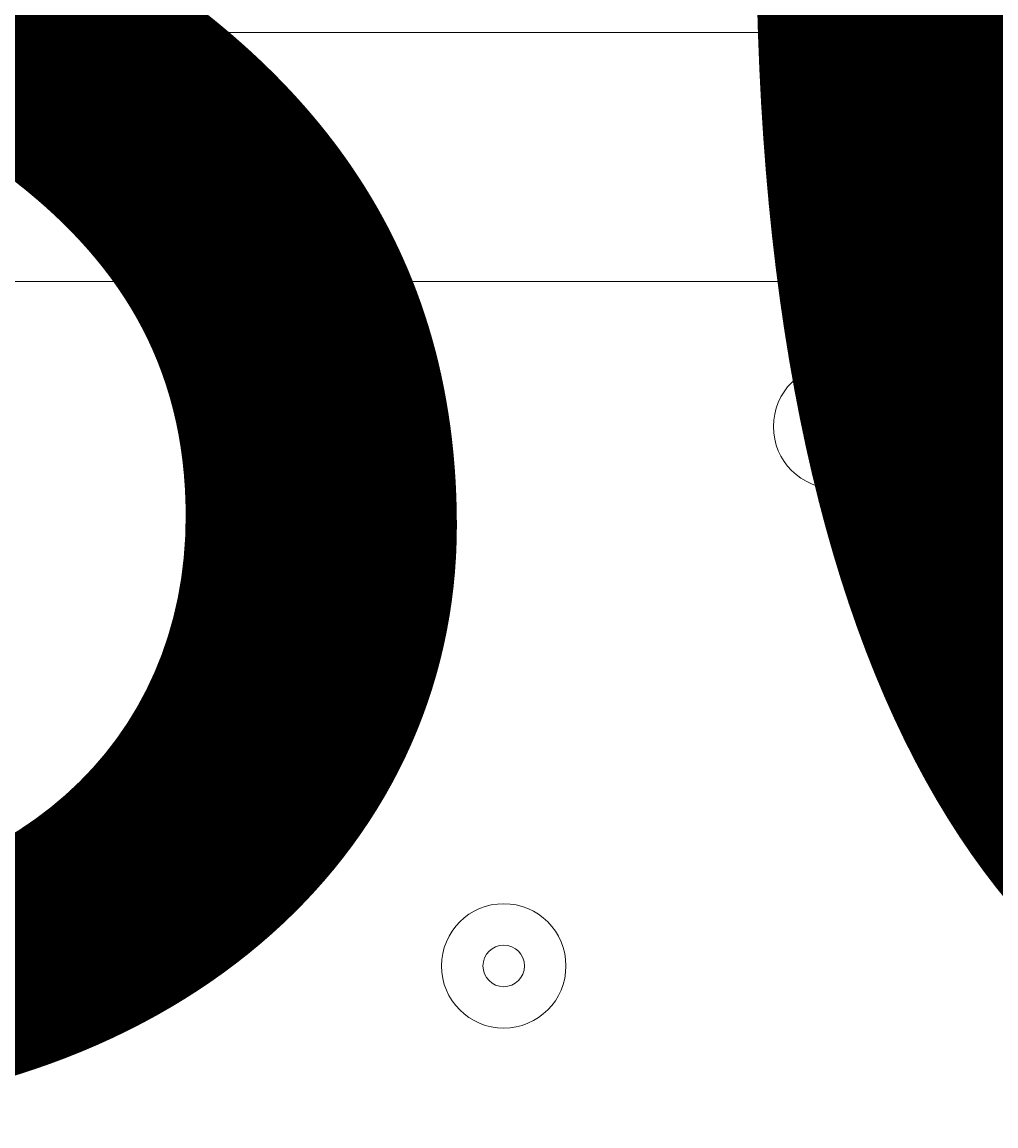
# Model space of a CAD drawing. Units: millimetres. Extents: x -5038 to 12176, y -10246 to 1180.
# Drawn here: x -1100 to -1025, y -3558 to -3474 of the extents above; entities that cross this region are included whole.
import ezdxf

# ---------------------------------------------------------------- set-up
doc = ezdxf.new("R2010")
doc.units = ezdxf.units.MM
doc.header["$MEASUREMENT"] = 0
doc.layers.add('Work Layer', color=7, linetype='Continuous', lineweight=0)

msp = doc.modelspace()

# ---------------------------------------------------------------- linework, layer by layer
at = {"layer": 'Work Layer', "color": 7, "lineweight": 9}
for p, q in [((-1461.566, -3474.643), (-617.016, -3474.643)), ((-617.016, -3493.694), (-1461.566, -3493.694))]:
    msp.add_line(p, q, dxfattribs=at)
msp.add_lwpolyline([(-617.016, -3474.643), (-1461.566, -3474.643), (-1461.566, -3468.294)], dxfattribs=at)
at = {"layer": 'Work Layer', "color": 1, "lineweight": 9}
msp.add_open_spline([(9285.798, -5673.577), (9285.798, -5673.577), (8462.507, -5673.577), (8462.507, -5673.577), (8633.874, -5564.107), (8790.768, -5434.128), (8929.834, -5286.943), (9448.166, -5249.69), (9857.202, -4817.673), (9857.202, -4289.846), (9857.202, -4289.846), (9857.202, -3688.212), (9857.202, -3688.212), (9857.202, -3385.799), (9722.774, -3114.95), (9510.63, -2931.578), (9241.955, -1977.849), (8412.312, -1256.945), (7401.658, -1150.201), (7087.64, -533.609), (6447.378, -110.988), (5707.998, -110.988), (5707.998, -110.988), (5133.08, -110.988), (5133.08, -110.988), (4523.654, -110.988), (3981.65, -398.251), (3633.966, -844.38), (3633.966, -844.38), (3072.775, -844.38), (3072.775, -844.38), (2831.169, -844.38), (2601.51, -895.098), (2393.39, -985.958), (2085.461, -770.9), (1711.127, -644.375), (1307.043, -644.375), (1307.043, -644.375), (522.216, -644.375), (522.216, -644.375), (137.961, -219.875), (-417.367, 46.871), (-1035.049, 46.871), (-2160.652, 46.871), (-3079.276, -838.745), (-3132.47, -1951.173), (-3202.41, -2137.223), (-3240.931, -2338.654), (-3240.931, -2549.151), (-3240.931, -2549.151), (-3240.931, -2574.847), (-3240.931, -2574.847), (-3453.207, -2833.628), (-3580.686, -3164.632), (-3580.686, -3525.457), (-3580.686, -3525.457), (-3580.686, -3688.287), (-3580.686, -3688.287), (-3593.161, -3780.874), (-3600.194, -3875.188), (-3600.194, -3971.194), (-3600.194, -4067.2), (-3593.161, -4161.514), (-3580.686, -4254.101), (-3580.686, -4254.101), (-3580.686, -4423.989), (-3580.686, -4423.989), (-3580.686, -4886.405), (-3371.308, -5299.797), (-3042.338, -5574.953), (-3042.338, -5574.953), (-3042.338, -6525.119), (-3042.338, -6525.119), (-3042.338, -7090.127), (-2766.481, -7590.46), (-2342.346, -7899.585), (-2342.346, -7899.585), (-2342.346, -8223.174), (-2342.346, -8223.174), (-2342.346, -8775.457), (-1894.622, -9223.182), (-1342.338, -9223.182), (-1342.338, -9223.182), (-740.704, -9223.182), (-740.704, -9223.182), (-188.421, -9223.182), (259.304, -8775.457), (259.304, -8223.174), (259.304, -8223.174), (259.304, -7899.585), (259.304, -7899.585), (414.047, -7786.803), (548.97, -7648.618), (658.005, -7491.026), (658.005, -7491.026), (658.005, -7967.27), (658.005, -7967.27), (658.005, -8795.712), (1329.574, -9467.265), (2157.999, -9467.265), (2157.999, -9467.265), (2227.797, -9467.265), (2227.797, -9467.265), (2393.82, -9467.265), (2556.862, -9439.357), (2711.096, -9386.843), (2852.272, -9430.852), (3002.392, -9454.587), (3158.059, -9454.587), (3158.059, -9454.587), (3215.213, -9454.587), (3215.213, -9454.587), (3490.941, -9454.587), (3760.933, -9378.622), (3995.751, -9235.513), (3995.751, -9235.513), (4804.384, -9235.513), (4804.384, -9235.513), (5040.407, -9380.62), (5312.329, -9457.756), (5590.107, -9457.756), (5590.107, -9457.756), (5647.261, -9457.756), (5647.261, -9457.756), (5926.337, -9457.756), (6187.445, -9381.296), (6411.239, -9248.555), (6444.596, -9250.506), (6478.134, -9251.774), (6511.98, -9251.774), (6511.98, -9251.774), (9285.798, -9251.774), (9285.798, -9251.774), (10224.69, -9251.774), (10985.815, -8490.649), (10985.815, -7551.757), (10985.815, -7551.757), (10985.815, -7373.577), (10985.815, -7373.577), (10985.815, -6434.685), (10224.69, -5673.577), (9285.798, -5673.577)], degree=3, knots=[0, 0, 0, 0, 1, 1, 1, 2, 2, 2, 3, 3, 3, 4, 4, 4, 5, 5, 5, 6, 6, 6, 7, 7, 7, 8, 8, 8, 9, 9, 9, 10, 10, 10, 11, 11, 11, 12, 12, 12, 13, 13, 13, 14, 14, 14, 15, 15, 15, 16, 16, 16, 17, 17, 17, 18, 18, 18, 19, 19, 19, 20, 20, 20, 21, 21, 21, 22, 22, 22, 23, 23, 23, 24, 24, 24, 25, 25, 25, 26, 26, 26, 27, 27, 27, 28, 28, 28, 29, 29, 29, 30, 30, 30, 31, 31, 31, 32, 32, 32, 33, 33, 33, 34, 34, 34, 35, 35, 35, 36, 36, 36, 37, 37, 37, 38, 38, 38, 39, 39, 39, 40, 40, 40, 41, 41, 41, 42, 42, 42, 43, 43, 43, 44, 44, 44, 45, 45, 45, 46, 46, 46, 47, 47, 47, 47], dxfattribs=at)
at = {"layer": 'Work Layer', "color": 253, "lineweight": 9}
msp.add_open_spline([(1064.952, -2053.111), (1064.952, -893.313), (124.749, 46.888), (-1035.047, 46.888), (-2194.847, 46.888), (-3135.048, -893.313), (-3135.048, -2053.111), (-3135.048, -2180.644), (-3123.048, -2305.305), (-3101.268, -2426.57), (-3396.048, -2700.475), (-3580.686, -3091.31), (-3580.686, -3525.439), (-3580.686, -3525.439), (-3580.686, -3688.287), (-3580.686, -3688.287), (-3593.159, -3780.867), (-3600.192, -3875.177), (-3600.192, -3971.177), (-3600.192, -4067.176), (-3593.159, -4161.484), (-3580.686, -4254.066), (-3580.686, -4254.066), (-3580.686, -4423.972), (-3580.686, -4423.972), (-3580.686, -5170.503), (-3035.243, -5789.412), (-2321.191, -5904.528), (-2068.982, -6011.765), (-1791.538, -6071.178), (-1500.193, -6071.178), (-340.393, -6071.178), (599.808, -5130.974), (599.808, -3971.177), (599.808, -3790.593), (576.972, -3615.352), (534.106, -3448.138), (864.142, -3077.174), (1064.952, -2588.696), (1064.952, -2053.111)], degree=3, knots=[0, 0, 0, 0, 1, 1, 1, 2, 2, 2, 3, 3, 3, 4, 4, 4, 5, 5, 5, 6, 6, 6, 7, 7, 7, 8, 8, 8, 9, 9, 9, 10, 10, 10, 11, 11, 11, 12, 12, 12, 13, 13, 13, 13], dxfattribs=at)
at = {"layer": 'Work Layer', "color": 7, "lineweight": 5}
msp.add_open_spline([(-1575.156, -3434.627), (-1575.156, -3434.627), (-1038.609, -3971.174), (-1038.609, -3971.174), (-1038.609, -3971.174), (-502.061, -3434.627), (-502.061, -3434.627), (-502.061, -3434.627), (-508.214, -3426.16), (-508.214, -3426.16), (-508.214, -3426.16), (-569.035, -3401.66), (-678.325, -3420.26), (-787.614, -3438.86), (-907.753, -3455.793), (-1028.914, -3455.793), (-1028.914, -3455.793), (-1049.827, -3455.793), (-1049.827, -3455.793), (-1170.988, -3455.793), (-1291.127, -3438.86), (-1400.416, -3420.26), (-1509.705, -3401.66), (-1570.526, -3426.16), (-1570.526, -3426.16), (-1570.526, -3426.16), (-1575.156, -3434.627), (-1575.156, -3434.627)], degree=3, knots=[0, 0, 0, 0, 1, 1, 1, 2, 2, 2, 3, 3, 3, 4, 4, 4, 5, 5, 5, 6, 6, 6, 7, 7, 7, 8, 8, 8, 9, 9, 9, 9], dxfattribs=at)
at = {"layer": 'Work Layer', "color": 7, "lineweight": 9}
for points in [[(-1032.941, -3504.806), (-1032.941, -3502.176), (-1035.073, -3500.044), (-1037.704, -3500.043), (-1040.334, -3500.043), (-1042.466, -3502.175), (-1042.467, -3504.806), (-1042.467, -3507.436), (-1040.335, -3509.568), (-1037.704, -3509.569), (-1035.074, -3509.569), (-1032.942, -3507.437), (-1032.941, -3504.806)], [(-1042.467, -3504.806), (-1042.467, -3507.436), (-1040.335, -3509.568), (-1037.704, -3509.569), (-1035.074, -3509.569), (-1032.942, -3507.437), (-1032.941, -3504.806), (-1032.941, -3502.176), (-1035.073, -3500.044), (-1037.704, -3500.043), (-1040.334, -3500.043), (-1042.466, -3502.175), (-1042.467, -3504.806)], [(-1039.292, -3504.806), (-1039.292, -3505.683), (-1038.582, -3506.393), (-1037.704, -3506.394), (-1036.828, -3506.394), (-1036.117, -3505.684), (-1036.116, -3504.806), (-1036.116, -3503.93), (-1036.827, -3503.219), (-1037.704, -3503.218), (-1038.581, -3503.218), (-1039.291, -3503.929), (-1039.292, -3504.806)], [(-1058.34, -3546.081), (-1058.34, -3543.45), (-1060.472, -3541.319), (-1063.103, -3541.318), (-1065.733, -3541.318), (-1067.865, -3543.449), (-1067.866, -3546.081), (-1067.866, -3548.711), (-1065.734, -3550.842), (-1063.103, -3550.843), (-1060.473, -3550.843), (-1058.341, -3548.712), (-1058.34, -3546.081)], [(-1067.866, -3546.081), (-1067.866, -3548.711), (-1065.734, -3550.842), (-1063.103, -3550.843), (-1060.473, -3550.843), (-1058.341, -3548.712), (-1058.34, -3546.081), (-1058.34, -3543.45), (-1060.472, -3541.319), (-1063.103, -3541.318), (-1065.733, -3541.318), (-1067.865, -3543.449), (-1067.866, -3546.081)], [(-1064.691, -3546.081), (-1064.691, -3546.957), (-1063.981, -3547.667), (-1063.103, -3547.669), (-1062.227, -3547.669), (-1061.516, -3546.958), (-1061.515, -3546.081), (-1061.515, -3545.204), (-1062.226, -3544.494), (-1063.103, -3544.493), (-1063.98, -3544.493), (-1064.69, -3545.203), (-1064.691, -3546.081)]]:
    msp.add_open_spline(points, degree=3, knots=[0, 0, 0, 0, 1, 1, 1, 2, 2, 2, 3, 3, 3, 4, 4, 4, 4], dxfattribs=at)

# ---------------------------------------------------------------- texts
at = {"layer": 'Work Layer', "insert": (-1320.475, -3554.372), "char_height": 0.2, "attachment_point": 7}
msp.add_mtext('\\C7;\\FArial|b0|i0|c1;\\H174.836667;\\W1.000000;1800', dxfattribs=at)

doc.saveas('drawing.dxf')
